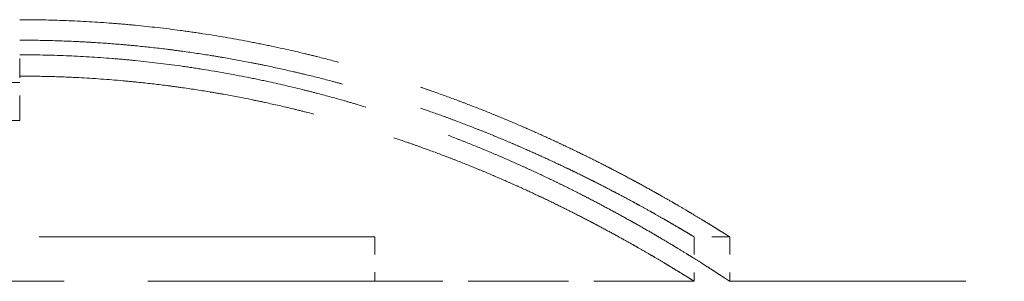
# Model space of a CAD drawing. Units: millimetres. Extents: x 0 to 10500, y -5167 to 28988.
# Drawn here: x 7402 to 7408, y -4313 to -4311 of the extents above; entities that cross this region are included whole.
import ezdxf

# ---------------------------------------------------------------- set-up
doc = ezdxf.new("R2010")
doc.units = ezdxf.units.MM
doc.header["$LTSCALE"] = 50
doc.linetypes.add('DASHED', pattern=[0.2067, 0.1654, -0.0413])
doc.layers.add('Verdeckt (ISO)', color=7, linetype='DASHED', lineweight=18)

msp = doc.modelspace()

# ---------------------------------------------------------------- linework, layer by layer
at = {"layer": 'Verdeckt (ISO)', "ltscale": 0.005558}
msp.add_line((7402.4887, -4311.5075), (7402.4887, -4311.3873), dxfattribs=at)
at = {"layer": 'Verdeckt (ISO)', "ltscale": 0.016916}
msp.add_line((7402.4887, -4311.7563), (7402.4887, -4311.5075), dxfattribs=at)
at = {"layer": 'Verdeckt (ISO)', "ltscale": 0.152276}
for p, q in [((7398.4887, -4311.5438), (7402.4887, -4311.5438)), ((7402.4887, -4311.7563), (7398.4887, -4311.7563))]:
    msp.add_line(p, q, dxfattribs=at)
at = {"layer": 'Verdeckt (ISO)', "ltscale": 0.228464}
for p, q in [((7404.4887, -4312.4113), (7398.4887, -4312.4113)), ((7404.4887, -4312.4121), (7398.4887, -4312.4121)), ((7398.4887, -4312.6613), (7404.4887, -4312.6613))]:
    msp.add_line(p, q, dxfattribs=at)
at = {"layer": 'Verdeckt (ISO)', "ltscale": 0.009423}
for p, q in [((7404.4887, -4312.4113), (7404.4887, -4312.6613)), ((7406.2887, -4312.4121), (7406.2887, -4312.6621)), ((7406.4887, -4312.4121), (7406.4887, -4312.6621))]:
    msp.add_line(p, q, dxfattribs=at)
at = {"layer": 'Verdeckt (ISO)', "ltscale": 0.007519}
msp.add_line((7406.4887, -4312.4121), (7406.2887, -4312.4121), dxfattribs=at)
at = {"layer": 'Verdeckt (ISO)', "ltscale": 0.003709}
msp.add_line((7404.4887, -4312.6621), (7404.4887, -4312.6613), dxfattribs=at)
at = {"layer": 'Verdeckt (ISO)', "ltscale": 0.068469}
msp.add_line((7406.2887, -4312.6621), (7404.4887, -4312.6621), dxfattribs=at)
at = {"layer": 'Verdeckt (ISO)', "ltscale": 0.237987}
msp.add_line((7412.7387, -4312.6621), (7406.4887, -4312.6621), dxfattribs=at)
at = {"layer": 'Verdeckt (ISO)', "ltscale": 0.234332}
msp.add_open_spline([(7406.4887, -4312.4121), (7406.4887, -4312.4121), (7406.4886, -4312.4121), (7406.4884, -4312.4119), (7406.488, -4312.4117), (7406.4874, -4312.4113), (7406.4865, -4312.4107), (7406.4846, -4312.4095), (7406.4816, -4312.4076), (7406.4774, -4312.405), (7406.4754, -4312.4037), (7406.473, -4312.4022), (7406.4703, -4312.4005), (7406.465, -4312.3972), (7406.4585, -4312.3931), (7406.4509, -4312.3883), (7406.4471, -4312.3859), (7406.443, -4312.3834), (7406.4386, -4312.3806), (7406.4299, -4312.3751), (7406.42, -4312.369), (7406.4089, -4312.3621), (7406.4034, -4312.3587), (7406.3976, -4312.3551), (7406.3915, -4312.3514), (7406.3794, -4312.3439), (7406.3661, -4312.3357), (7406.3516, -4312.3269), (7406.3444, -4312.3225), (7406.3369, -4312.318), (7406.3292, -4312.3133), (7406.3136, -4312.3039), (7406.297, -4312.2939), (7406.2793, -4312.2833), (7406.2704, -4312.278), (7406.2612, -4312.2726), (7406.2518, -4312.267), (7406.233, -4312.2559), (7406.2131, -4312.2442), (7406.1921, -4312.232), (7406.1816, -4312.2259), (7406.1708, -4312.2197), (7406.1598, -4312.2134), (7406.1377, -4312.2007), (7406.1146, -4312.1875), (7406.0904, -4312.1739), (7406.0783, -4312.1671), (7406.066, -4312.1602), (7406.0534, -4312.1532), (7406.0282, -4312.1391), (7406.002, -4312.1247), (7405.9747, -4312.1099), (7405.9611, -4312.1025), (7405.9472, -4312.0951), (7405.9331, -4312.0875), (7405.9049, -4312.0724), (7405.8756, -4312.0569), (7405.8454, -4312.0412), (7405.8303, -4312.0333), (7405.8149, -4312.0254), (7405.7993, -4312.0174), (7405.7682, -4312.0014), (7405.736, -4311.9852), (7405.703, -4311.9688), (7405.6864, -4311.9606), (7405.6697, -4311.9523), (7405.6527, -4311.944), (7405.6187, -4311.9274), (7405.5838, -4311.9107), (7405.548, -4311.8939), (7405.5301, -4311.8855), (7405.512, -4311.877), (7405.4936, -4311.8686), (7405.457, -4311.8517), (7405.4194, -4311.8347), (7405.381, -4311.8177), (7405.3619, -4311.8092), (7405.3425, -4311.8007), (7405.3229, -4311.7922), (7405.2837, -4311.7752), (7405.2436, -4311.7583), (7405.2028, -4311.7414), (7405.1824, -4311.733), (7405.1618, -4311.7246), (7405.141, -4311.7162), (7405.0994, -4311.6994), (7405.0571, -4311.6828), (7405.014, -4311.6663), (7404.9925, -4311.658), (7404.9707, -4311.6498), (7404.9488, -4311.6416), (7404.905, -4311.6253), (7404.8605, -4311.6092), (7404.8153, -4311.5933), (7404.7927, -4311.5854), (7404.77, -4311.5775), (7404.747, -4311.5697), (7404.7012, -4311.5541), (7404.6547, -4311.5388), (7404.6075, -4311.5238), (7404.584, -4311.5163), (7404.5603, -4311.5089), (7404.5364, -4311.5015), (7404.4887, -4311.4869), (7404.4404, -4311.4726), (7404.3915, -4311.4586), (7404.3671, -4311.4517), (7404.3425, -4311.4448), (7404.3178, -4311.4381), (7404.2684, -4311.4246), (7404.2185, -4311.4115), (7404.168, -4311.3988), (7404.1428, -4311.3925), (7404.1175, -4311.3863), (7404.092, -4311.3803), (7404.0267, -4311.3647), (7403.9607, -4311.3499), (7403.8939, -4311.3359), (7403.8532, -4311.3274), (7403.8122, -4311.3192), (7403.771, -4311.3114), (7403.6885, -4311.2957), (7403.6052, -4311.2814), (7403.5211, -4311.2686), (7403.4791, -4311.2622), (7403.4369, -4311.2561), (7403.3945, -4311.2504), (7403.3097, -4311.2391), (7403.2243, -4311.2293), (7403.1385, -4311.2211), (7403.0955, -4311.2169), (7403.0525, -4311.2132), (7403.0093, -4311.2099), (7402.9231, -4311.2033), (7402.8364, -4311.1983), (7402.7496, -4311.195), (7402.6627, -4311.1916), (7402.5757, -4311.19), (7402.4887, -4311.19)], degree=3, knots=[1.570796, 1.570796, 1.570796, 1.570796, 1.583333, 1.583333, 1.583333, 1.604167, 1.604167, 1.604167, 1.645833, 1.645833, 1.645833, 1.666667, 1.666667, 1.666667, 1.708333, 1.708333, 1.708333, 1.729167, 1.729167, 1.729167, 1.770833, 1.770833, 1.770833, 1.791667, 1.791667, 1.791667, 1.833333, 1.833333, 1.833333, 1.854167, 1.854167, 1.854167, 1.895833, 1.895833, 1.895833, 1.916667, 1.916667, 1.916667, 1.958333, 1.958333, 1.958333, 1.979167, 1.979167, 1.979167, 2.020833, 2.020833, 2.020833, 2.041667, 2.041667, 2.041667, 2.083333, 2.083333, 2.083333, 2.104167, 2.104167, 2.104167, 2.145833, 2.145833, 2.145833, 2.166667, 2.166667, 2.166667, 2.208333, 2.208333, 2.208333, 2.229167, 2.229167, 2.229167, 2.270833, 2.270833, 2.270833, 2.291667, 2.291667, 2.291667, 2.333333, 2.333333, 2.333333, 2.354167, 2.354167, 2.354167, 2.395833, 2.395833, 2.395833, 2.416667, 2.416667, 2.416667, 2.458333, 2.458333, 2.458333, 2.479167, 2.479167, 2.479167, 2.520833, 2.520833, 2.520833, 2.541667, 2.541667, 2.541667, 2.583333, 2.583333, 2.583333, 2.604167, 2.604167, 2.604167, 2.645833, 2.645833, 2.645833, 2.666667, 2.666667, 2.666667, 2.708333, 2.708333, 2.708333, 2.729167, 2.729167, 2.729167, 2.782633, 2.782633, 2.782633, 2.815265, 2.815265, 2.815265, 2.880531, 2.880531, 2.880531, 2.913164, 2.913164, 2.913164, 2.978429, 2.978429, 2.978429, 3.011062, 3.011062, 3.011062, 3.076327, 3.076327, 3.076327, 3.141593, 3.141593, 3.141593, 3.141593], dxfattribs=at)
at = {"layer": 'Verdeckt (ISO)', "ltscale": 0.22261}
msp.add_open_spline([(7402.4887, -4311.3052), (7402.5443, -4311.3052), (7402.5998, -4311.3059), (7402.6553, -4311.3072), (7402.7108, -4311.3086), (7402.7663, -4311.3106), (7402.8216, -4311.3134), (7402.8493, -4311.3147), (7402.8769, -4311.3163), (7402.9045, -4311.318), (7402.9598, -4311.3214), (7403.0148, -4311.3255), (7403.0697, -4311.3302), (7403.0972, -4311.3326), (7403.1246, -4311.3351), (7403.152, -4311.3378), (7403.2067, -4311.3432), (7403.2611, -4311.3492), (7403.3154, -4311.3559), (7403.3425, -4311.3592), (7403.3695, -4311.3627), (7403.3965, -4311.3664), (7403.4505, -4311.3737), (7403.5041, -4311.3816), (7403.5574, -4311.39), (7403.5841, -4311.3943), (7403.6107, -4311.3987), (7403.6371, -4311.4032), (7403.6901, -4311.4123), (7403.7427, -4311.4219), (7403.7948, -4311.4321), (7403.8209, -4311.4372), (7403.8469, -4311.4424), (7403.8728, -4311.4478), (7403.9245, -4311.4585), (7403.9758, -4311.4697), (7404.0266, -4311.4814), (7404.052, -4311.4873), (7404.0773, -4311.4933), (7404.1024, -4311.4994), (7404.1527, -4311.5115), (7404.2025, -4311.5242), (7404.2517, -4311.5372), (7404.2763, -4311.5438), (7404.3008, -4311.5504), (7404.3251, -4311.5571), (7404.3738, -4311.5706), (7404.4218, -4311.5844), (7404.4692, -4311.5986), (7404.4929, -4311.6057), (7404.5165, -4311.6128), (7404.5399, -4311.6201), (7404.5866, -4311.6346), (7404.6327, -4311.6494), (7404.6782, -4311.6645), (7404.7009, -4311.672), (7404.7234, -4311.6796), (7404.7457, -4311.6873), (7404.7904, -4311.7026), (7404.8344, -4311.7181), (7404.8776, -4311.7338), (7404.8992, -4311.7417), (7404.9206, -4311.7496), (7404.9418, -4311.7575), (7404.9843, -4311.7734), (7405.0259, -4311.7894), (7405.0667, -4311.8055), (7405.0871, -4311.8135), (7405.1073, -4311.8216), (7405.1273, -4311.8297), (7405.1673, -4311.8458), (7405.2064, -4311.862), (7405.2447, -4311.8782), (7405.2638, -4311.8863), (7405.2827, -4311.8944), (7405.3014, -4311.9025), (7405.3387, -4311.9186), (7405.3752, -4311.9348), (7405.4107, -4311.9508), (7405.4285, -4311.9588), (7405.446, -4311.9667), (7405.4633, -4311.9747), (7405.4978, -4311.9906), (7405.5315, -4312.0063), (7405.5641, -4312.0219), (7405.5804, -4312.0296), (7405.5965, -4312.0373), (7405.6123, -4312.045), (7405.6439, -4312.0603), (7405.6746, -4312.0754), (7405.7042, -4312.0902), (7405.719, -4312.0976), (7405.7335, -4312.105), (7405.7478, -4312.1122), (7405.7764, -4312.1267), (7405.8039, -4312.1409), (7405.8304, -4312.1547), (7405.8436, -4312.1616), (7405.8565, -4312.1684), (7405.8692, -4312.1751), (7405.8946, -4312.1885), (7405.9189, -4312.2015), (7405.9421, -4312.214), (7405.9537, -4312.2203), (7405.965, -4312.2265), (7405.976, -4312.2325), (7405.9981, -4312.2446), (7406.019, -4312.2562), (7406.0388, -4312.2672), (7406.0487, -4312.2727), (7406.0584, -4312.2781), (7406.0677, -4312.2834), (7406.0864, -4312.2939), (7406.1039, -4312.3039), (7406.1203, -4312.3132), (7406.1284, -4312.3179), (7406.1363, -4312.3224), (7406.1439, -4312.3268), (7406.1591, -4312.3356), (7406.1731, -4312.3437), (7406.186, -4312.3512), (7406.1924, -4312.3549), (7406.1985, -4312.3585), (7406.2043, -4312.3619), (7406.216, -4312.3688), (7406.2264, -4312.3749), (7406.2357, -4312.3804), (7406.2403, -4312.3832), (7406.2446, -4312.3857), (7406.2486, -4312.3881), (7406.2567, -4312.3929), (7406.2635, -4312.397), (7406.2691, -4312.4004), (7406.272, -4312.4021), (7406.2745, -4312.4036), (7406.2767, -4312.4049), (7406.2811, -4312.4075), (7406.2843, -4312.4095), (7406.2863, -4312.4107), (7406.2873, -4312.4113), (7406.288, -4312.4117), (7406.2883, -4312.4119), (7406.2886, -4312.412), (7406.2887, -4312.4121), (7406.2887, -4312.4121)], degree=3, knots=[0, 0, 0, 0, 0.04386, 0.04386, 0.04386, 0.087719, 0.087719, 0.087719, 0.109649, 0.109649, 0.109649, 0.153509, 0.153509, 0.153509, 0.175439, 0.175439, 0.175439, 0.219298, 0.219298, 0.219298, 0.241228, 0.241228, 0.241228, 0.285088, 0.285088, 0.285088, 0.307018, 0.307018, 0.307018, 0.350877, 0.350877, 0.350877, 0.372807, 0.372807, 0.372807, 0.416667, 0.416667, 0.416667, 0.438596, 0.438596, 0.438596, 0.482456, 0.482456, 0.482456, 0.504386, 0.504386, 0.504386, 0.548246, 0.548246, 0.548246, 0.570175, 0.570175, 0.570175, 0.614035, 0.614035, 0.614035, 0.635965, 0.635965, 0.635965, 0.679825, 0.679825, 0.679825, 0.701754, 0.701754, 0.701754, 0.745614, 0.745614, 0.745614, 0.767544, 0.767544, 0.767544, 0.811404, 0.811404, 0.811404, 0.833333, 0.833333, 0.833333, 0.877193, 0.877193, 0.877193, 0.899123, 0.899123, 0.899123, 0.942982, 0.942982, 0.942982, 0.964912, 0.964912, 0.964912, 1.008772, 1.008772, 1.008772, 1.030702, 1.030702, 1.030702, 1.074561, 1.074561, 1.074561, 1.096491, 1.096491, 1.096491, 1.140351, 1.140351, 1.140351, 1.162281, 1.162281, 1.162281, 1.20614, 1.20614, 1.20614, 1.22807, 1.22807, 1.22807, 1.27193, 1.27193, 1.27193, 1.29386, 1.29386, 1.29386, 1.337719, 1.337719, 1.337719, 1.359649, 1.359649, 1.359649, 1.403509, 1.403509, 1.403509, 1.425439, 1.425439, 1.425439, 1.469298, 1.469298, 1.469298, 1.491228, 1.491228, 1.491228, 1.535088, 1.535088, 1.535088, 1.557018, 1.557018, 1.557018, 1.570796, 1.570796, 1.570796, 1.570796], dxfattribs=at)
at = {"layer": 'Verdeckt (ISO)', "ltscale": 0.239251}
msp.add_open_spline([(7402.4887, -4311.3873), (7402.5757, -4311.3873), (7402.6627, -4311.389), (7402.7496, -4311.3925), (7402.8364, -4311.396), (7402.9231, -4311.4012), (7403.0093, -4311.4081), (7403.0525, -4311.4115), (7403.0955, -4311.4154), (7403.1385, -4311.4197), (7403.2243, -4311.4283), (7403.3097, -4311.4385), (7403.3945, -4311.4504), (7403.4369, -4311.4563), (7403.4791, -4311.4626), (7403.5211, -4311.4693), (7403.6052, -4311.4827), (7403.6885, -4311.4976), (7403.771, -4311.514), (7403.8122, -4311.5221), (7403.8532, -4311.5307), (7403.8939, -4311.5395), (7403.9607, -4311.5541), (7404.0267, -4311.5695), (7404.092, -4311.5858), (7404.1175, -4311.5921), (7404.1428, -4311.5986), (7404.168, -4311.6052), (7404.2185, -4311.6183), (7404.2684, -4311.632), (7404.3178, -4311.6461), (7404.3425, -4311.6531), (7404.3671, -4311.6603), (7404.3915, -4311.6675), (7404.4404, -4311.6821), (7404.4887, -4311.697), (7404.5364, -4311.7123), (7404.5603, -4311.7199), (7404.584, -4311.7277), (7404.6075, -4311.7355), (7404.6547, -4311.7512), (7404.7012, -4311.7671), (7404.747, -4311.7834), (7404.77, -4311.7916), (7404.7927, -4311.7998), (7404.8153, -4311.8081), (7404.8605, -4311.8246), (7404.905, -4311.8414), (7404.9488, -4311.8584), (7404.9707, -4311.8669), (7404.9925, -4311.8755), (7405.014, -4311.8841), (7405.0571, -4311.9013), (7405.0994, -4311.9187), (7405.141, -4311.9362), (7405.1618, -4311.9449), (7405.1824, -4311.9537), (7405.2028, -4311.9625), (7405.2436, -4311.9801), (7405.2837, -4311.9978), (7405.3229, -4312.0155), (7405.3425, -4312.0244), (7405.3619, -4312.0332), (7405.381, -4312.0421), (7405.4194, -4312.0598), (7405.457, -4312.0775), (7405.4936, -4312.0951), (7405.512, -4312.104), (7405.5301, -4312.1128), (7405.548, -4312.1215), (7405.5838, -4312.1391), (7405.6187, -4312.1565), (7405.6527, -4312.1738), (7405.6697, -4312.1825), (7405.6864, -4312.1911), (7405.703, -4312.1997), (7405.736, -4312.2168), (7405.7682, -4312.2337), (7405.7993, -4312.2504), (7405.8149, -4312.2587), (7405.8303, -4312.267), (7405.8454, -4312.2752), (7405.8756, -4312.2916), (7405.9049, -4312.3077), (7405.9331, -4312.3235), (7405.9472, -4312.3314), (7405.9611, -4312.3392), (7405.9747, -4312.3469), (7406.002, -4312.3623), (7406.0282, -4312.3774), (7406.0534, -4312.392), (7406.066, -4312.3993), (7406.0783, -4312.4065), (7406.0904, -4312.4136), (7406.1146, -4312.4278), (7406.1377, -4312.4416), (7406.1598, -4312.4548), (7406.1708, -4312.4614), (7406.1816, -4312.4679), (7406.1921, -4312.4743), (7406.2131, -4312.487), (7406.233, -4312.4992), (7406.2518, -4312.5108), (7406.2612, -4312.5166), (7406.2704, -4312.5223), (7406.2793, -4312.5278), (7406.297, -4312.5388), (7406.3136, -4312.5492), (7406.3292, -4312.559), (7406.3369, -4312.5639), (7406.3444, -4312.5687), (7406.3516, -4312.5733), (7406.3661, -4312.5824), (7406.3794, -4312.5909), (7406.3915, -4312.5988), (7406.3976, -4312.6027), (7406.4034, -4312.6064), (7406.4089, -4312.61), (7406.42, -4312.6171), (7406.4299, -4312.6235), (7406.4386, -4312.6293), (7406.443, -4312.6321), (7406.4471, -4312.6348), (7406.4509, -4312.6373), (7406.4585, -4312.6423), (7406.465, -4312.6465), (7406.4703, -4312.65), (7406.473, -4312.6518), (7406.4754, -4312.6533), (7406.4774, -4312.6547), (7406.4816, -4312.6574), (7406.4846, -4312.6594), (7406.4865, -4312.6606), (7406.4874, -4312.6613), (7406.488, -4312.6617), (7406.4884, -4312.6619), (7406.4886, -4312.662), (7406.4887, -4312.6621), (7406.4887, -4312.6621)], degree=3, knots=[-3.141593, -3.141593, -3.141593, -3.141593, -3.076327, -3.076327, -3.076327, -3.011062, -3.011062, -3.011062, -2.978429, -2.978429, -2.978429, -2.913164, -2.913164, -2.913164, -2.880531, -2.880531, -2.880531, -2.815265, -2.815265, -2.815265, -2.782633, -2.782633, -2.782633, -2.729167, -2.729167, -2.729167, -2.708333, -2.708333, -2.708333, -2.666667, -2.666667, -2.666667, -2.645833, -2.645833, -2.645833, -2.604167, -2.604167, -2.604167, -2.583333, -2.583333, -2.583333, -2.541667, -2.541667, -2.541667, -2.520833, -2.520833, -2.520833, -2.479167, -2.479167, -2.479167, -2.458333, -2.458333, -2.458333, -2.416667, -2.416667, -2.416667, -2.395833, -2.395833, -2.395833, -2.354167, -2.354167, -2.354167, -2.333333, -2.333333, -2.333333, -2.291667, -2.291667, -2.291667, -2.270833, -2.270833, -2.270833, -2.229167, -2.229167, -2.229167, -2.208333, -2.208333, -2.208333, -2.166667, -2.166667, -2.166667, -2.145833, -2.145833, -2.145833, -2.104167, -2.104167, -2.104167, -2.083333, -2.083333, -2.083333, -2.041667, -2.041667, -2.041667, -2.020833, -2.020833, -2.020833, -1.979167, -1.979167, -1.979167, -1.958333, -1.958333, -1.958333, -1.916667, -1.916667, -1.916667, -1.895833, -1.895833, -1.895833, -1.854167, -1.854167, -1.854167, -1.833333, -1.833333, -1.833333, -1.791667, -1.791667, -1.791667, -1.770833, -1.770833, -1.770833, -1.729167, -1.729167, -1.729167, -1.708333, -1.708333, -1.708333, -1.666667, -1.666667, -1.666667, -1.645833, -1.645833, -1.645833, -1.604167, -1.604167, -1.604167, -1.583333, -1.583333, -1.583333, -1.570796, -1.570796, -1.570796, -1.570796], dxfattribs=at)
at = {"layer": 'Verdeckt (ISO)', "ltscale": 0.227284}
msp.add_open_spline([(7406.2887, -4312.6621), (7406.2887, -4312.6621), (7406.2886, -4312.662), (7406.2883, -4312.6619), (7406.288, -4312.6617), (7406.2873, -4312.6612), (7406.2863, -4312.6606), (7406.2843, -4312.6594), (7406.2811, -4312.6573), (7406.2767, -4312.6546), (7406.2745, -4312.6532), (7406.272, -4312.6516), (7406.2691, -4312.6499), (7406.2635, -4312.6464), (7406.2567, -4312.6421), (7406.2486, -4312.6371), (7406.2446, -4312.6346), (7406.2403, -4312.6319), (7406.2357, -4312.6291), (7406.2264, -4312.6233), (7406.216, -4312.6169), (7406.2043, -4312.6098), (7406.1985, -4312.6062), (7406.1924, -4312.6025), (7406.186, -4312.5986), (7406.1731, -4312.5907), (7406.1591, -4312.5823), (7406.1439, -4312.5731), (7406.1363, -4312.5686), (7406.1284, -4312.5638), (7406.1203, -4312.559), (7406.1039, -4312.5492), (7406.0864, -4312.5388), (7406.0677, -4312.5278), (7406.0584, -4312.5224), (7406.0487, -4312.5167), (7406.0388, -4312.511), (7406.019, -4312.4994), (7405.9981, -4312.4874), (7405.976, -4312.4748), (7405.965, -4312.4685), (7405.9537, -4312.4621), (7405.9421, -4312.4555), (7405.9189, -4312.4424), (7405.8946, -4312.4289), (7405.8692, -4312.4149), (7405.8565, -4312.4079), (7405.8436, -4312.4008), (7405.8304, -4312.3936), (7405.8039, -4312.3792), (7405.7764, -4312.3644), (7405.7478, -4312.3493), (7405.7335, -4312.3417), (7405.719, -4312.3341), (7405.7042, -4312.3264), (7405.6746, -4312.3109), (7405.6439, -4312.2952), (7405.6123, -4312.2792), (7405.5965, -4312.2712), (7405.5804, -4312.2631), (7405.5641, -4312.255), (7405.5315, -4312.2388), (7405.4978, -4312.2224), (7405.4633, -4312.2058), (7405.446, -4312.1975), (7405.4285, -4312.1892), (7405.4107, -4312.1809), (7405.3752, -4312.1642), (7405.3387, -4312.1474), (7405.3014, -4312.1305), (7405.2827, -4312.1221), (7405.2638, -4312.1136), (7405.2447, -4312.1052), (7405.2064, -4312.0883), (7405.1673, -4312.0714), (7405.1273, -4312.0546), (7405.1073, -4312.0461), (7405.0871, -4312.0377), (7405.0667, -4312.0293), (7405.0259, -4312.0126), (7404.9843, -4311.9959), (7404.9418, -4311.9793), (7404.9206, -4311.971), (7404.8992, -4311.9628), (7404.8776, -4311.9546), (7404.8344, -4311.9382), (7404.7904, -4311.922), (7404.7457, -4311.906), (7404.7234, -4311.898), (7404.7009, -4311.8901), (7404.6782, -4311.8823), (7404.6327, -4311.8665), (7404.5866, -4311.8511), (7404.5399, -4311.836), (7404.5165, -4311.8284), (7404.4929, -4311.8209), (7404.4692, -4311.8135), (7404.4218, -4311.7987), (7404.3738, -4311.7843), (7404.3251, -4311.7703), (7404.3008, -4311.7632), (7404.2763, -4311.7563), (7404.2517, -4311.7495), (7404.2025, -4311.7359), (7404.1527, -4311.7227), (7404.1024, -4311.71), (7404.0773, -4311.7037), (7404.052, -4311.6974), (7404.0266, -4311.6913), (7403.9758, -4311.6791), (7403.9245, -4311.6674), (7403.8728, -4311.6562), (7403.8469, -4311.6506), (7403.8209, -4311.6452), (7403.7948, -4311.6399), (7403.7427, -4311.6293), (7403.6901, -4311.6192), (7403.6371, -4311.6097), (7403.6107, -4311.605), (7403.5841, -4311.6004), (7403.5574, -4311.596), (7403.5041, -4311.5871), (7403.4505, -4311.5789), (7403.3965, -4311.5713), (7403.3695, -4311.5675), (7403.3425, -4311.5638), (7403.3154, -4311.5604), (7403.2611, -4311.5534), (7403.2067, -4311.5471), (7403.152, -4311.5415), (7403.1246, -4311.5387), (7403.0972, -4311.536), (7403.0697, -4311.5336), (7402.9874, -4311.5262), (7402.9046, -4311.5203), (7402.8216, -4311.516), (7402.7663, -4311.5132), (7402.7108, -4311.511), (7402.6553, -4311.5096), (7402.5998, -4311.5082), (7402.5443, -4311.5075), (7402.4887, -4311.5075)], degree=3, knots=[-1.570796, -1.570796, -1.570796, -1.570796, -1.557018, -1.557018, -1.557018, -1.535088, -1.535088, -1.535088, -1.491228, -1.491228, -1.491228, -1.469298, -1.469298, -1.469298, -1.425439, -1.425439, -1.425439, -1.403509, -1.403509, -1.403509, -1.359649, -1.359649, -1.359649, -1.337719, -1.337719, -1.337719, -1.29386, -1.29386, -1.29386, -1.27193, -1.27193, -1.27193, -1.22807, -1.22807, -1.22807, -1.20614, -1.20614, -1.20614, -1.162281, -1.162281, -1.162281, -1.140351, -1.140351, -1.140351, -1.096491, -1.096491, -1.096491, -1.074561, -1.074561, -1.074561, -1.030702, -1.030702, -1.030702, -1.008772, -1.008772, -1.008772, -0.964912, -0.964912, -0.964912, -0.942982, -0.942982, -0.942982, -0.899123, -0.899123, -0.899123, -0.877193, -0.877193, -0.877193, -0.833333, -0.833333, -0.833333, -0.811404, -0.811404, -0.811404, -0.767544, -0.767544, -0.767544, -0.745614, -0.745614, -0.745614, -0.701754, -0.701754, -0.701754, -0.679825, -0.679825, -0.679825, -0.635965, -0.635965, -0.635965, -0.614035, -0.614035, -0.614035, -0.570175, -0.570175, -0.570175, -0.548246, -0.548246, -0.548246, -0.504386, -0.504386, -0.504386, -0.482456, -0.482456, -0.482456, -0.438596, -0.438596, -0.438596, -0.416667, -0.416667, -0.416667, -0.372807, -0.372807, -0.372807, -0.350877, -0.350877, -0.350877, -0.307018, -0.307018, -0.307018, -0.285088, -0.285088, -0.285088, -0.241228, -0.241228, -0.241228, -0.219298, -0.219298, -0.219298, -0.175439, -0.175439, -0.175439, -0.153509, -0.153509, -0.153509, -0.087719, -0.087719, -0.087719, -0.04386, -0.04386, -0.04386, 0, 0, 0, 0], dxfattribs=at)

doc.saveas('drawing.dxf')
